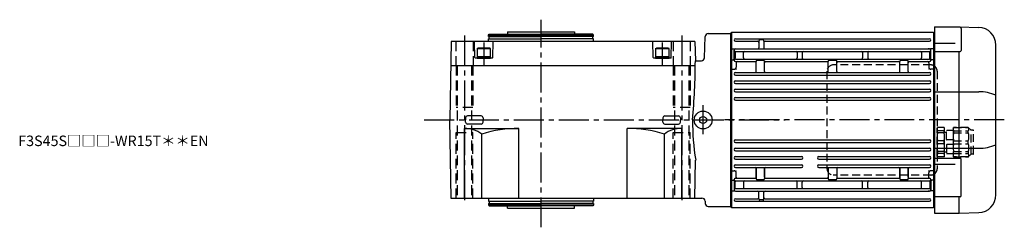
# Model space of a CAD drawing. Extents: x -770 to 1461, y 103 to 1146.
# Drawn here: x 513 to 1451, y 948 to 1146 of the extents above; entities that cross this region are included whole.
import ezdxf

# ---------------------------------------------------------------- set-up
doc = ezdxf.new("R2010")
doc.units = 0
doc.header["$LTSCALE"] = 3
doc.header["$MEASUREMENT"] = 0
for name, pattern in [('HIDDEN', [3.75, 2.5, -1.25]), ('HIDDEN2', [4.7625, 3.175, -1.5875]), ('sekkei(A2)', [14.2875, 9.525, -1.5875, 1.5875, -1.5875])]:
    doc.linetypes.add(name, pattern=pattern)
doc.layers.get('0').update_dxf_attribs({"linetype": 'CONTINUOUS'})
for name, color, linetype in [('CENTER', 3, 'sekkei(A2)'), ('HIDDEN', 1, 'HIDDEN'), ('HIDS', 1, 'HIDDEN2')]:
    doc.layers.add(name, color=color, linetype=linetype)
doc.layers.add('TITLE', color=4, linetype='CONTINUOUS', plot=False)
doc.styles.get("Standard").update_dxf_attribs({"font": 'simplex.shx', "bigfont": 'extfont.shx'})

# ---------------------------------------------------------------- blocks, each defined once
blk = doc.blocks.new('C2BG1216キャプコン創造線')
at = {"layer": 'HIDDEN'}
for p, q in [((0, 13.5), (0.35, 14.1)), ((0, -13.5), (0, 13.5)), ((6.65, 14.1), (0.35, 14.1)), ((6.65, 10.92), (0.35, 10.92)), ((0.35, 8.93), (0.35, 10.92)), ((7, 13.5), (6.65, 14.1)), ((6.65, 8.93), (6.65, 10.92)), ((7, -13.5), (7, 13.5)), ((9, 9.4), (7, 9.4)), ((9, 2.5), (9, 10.75)), ((15.3, 11.05), (9.3, 11.05)), ((15.3, 13.5), (15.65, 14.1)), ((15.3, 13.5), (15.3, -13.5)), ((29.65, 14.1), (15.65, 14.1)), ((15.65, 14.1), (15.65, 14.03)), ((15.65, 14.03), (29.65, 14.03)), ((15.65, 10.92), (29.65, 10.92)), ((15.65, 10.92), (15.65, 8.93)), ((32.3, 11.45), (29.65, 14.1)), ((29.65, 14.03), (29.65, 14.1)), ((29.65, 8.93), (29.65, 10.92)), ((32.3, -11.45), (32.3, 11.45)), ((34.2, 11.45), (32.3, 11.45)), ((34.7, -10.95), (34.7, 10.95)), ((6.65, 8.93), (0.35, 8.93)), ((0.35, -1.41), (0.35, 1.41)), ((6.65, 1.41), (0.35, 1.41)), ((6.65, -1.41), (6.65, 1.41)), ((15.3, 2.2), (9.3, 2.2)), ((15.65, 8.93), (29.65, 8.93)), ((15.65, -1.41), (15.65, 1.41)), ((15.65, 1.41), (29.65, 1.41)), ((29.65, -1.41), (29.65, 1.41)), ((6.65, -1.41), (0.35, -1.41)), ((6.65, -8.93), (0.35, -8.93)), ((0.35, -8.93), (0.35, -10.92)), ((6.65, -8.93), (6.65, -10.92)), ((9, -2.5), (9, -10.75)), ((15.3, -2.2), (9.3, -2.2)), ((15.65, -1.41), (29.65, -1.41)), ((15.65, -8.93), (29.65, -8.93)), ((15.65, -10.92), (15.65, -8.93)), ((29.65, -8.93), (29.65, -10.92)), ((0, -13.5), (0.35, -14.1)), ((6.65, -10.92), (0.35, -10.92)), ((6.65, -14.1), (0.35, -14.1)), ((7, -13.5), (6.65, -14.1)), ((9, -9.4), (7, -9.4)), ((15.3, -11.05), (9.3, -11.05)), ((15.3, -13.5), (15.65, -14.1)), ((15.65, -10.92), (29.65, -10.92)), ((15.65, -14.03), (29.65, -14.03)), ((15.65, -14.1), (15.65, -14.03)), ((29.65, -14.1), (15.65, -14.1)), ((32.3, -11.45), (29.65, -14.1)), ((29.65, -14.03), (29.65, -14.1)), ((34.2, -11.45), (32.3, -11.45))]:
    blk.add_line(p, q, dxfattribs=at)
for centre, radius, start, end in [((3.83, 12.51), 3.83, 155.4551, 204.5449), ((3.17, 12.51), 3.83, 335.4551, 24.5449), ((9.3, 10.75), 0.3, 90, 180), ((18.97, 12.47), 3.67, 154.91816, 205.08184), ((27.93, 12.47), 2.32, 317.85821, 42.14179), ((34.2, 10.95), 0.5, 0, 90), ((20.58, 5.17), 20.58, 169.47134, 190.52866), ((-13.58, 5.17), 20.58, 349.47134, 10.52866), ((9.3, 2.5), 0.3, 180, 270), ((35.88, 5.17), 20.58, 169.47134, 190.52866), ((18.17, 5.17), 12.08, 341.86526, 18.13474), ((20.58, -5.17), 20.58, 169.47134, 190.52866), ((-13.58, -5.17), 20.58, 349.47134, 10.52866), ((9.3, -2.5), 0.3, 90, 180), ((35.88, -5.17), 20.58, 169.47134, 190.52866), ((18.17, -5.17), 12.08, 341.86526, 18.13474), ((3.83, -12.51), 3.83, 155.4551, 204.5449), ((3.17, -12.51), 3.83, 335.4551, 24.5449), ((9.3, -10.75), 0.3, 180, 270), ((18.97, -12.47), 3.67, 154.91816, 205.08184), ((27.93, -12.47), 2.32, 317.85821, 42.14179), ((34.2, -10.95), 0.5, 270, 0)]:
    blk.add_arc(centre, radius, start, end, dxfattribs=at)
blk = doc.blocks.new('A$Cfd8f4bad')
at = {"layer": 'HIDDEN'}
for p, q in [((99, 105), (6, 105)), ((0, 99), (0, 6)), ((105, 99), (105, 6)), ((99, 0), (6, 0))]:
    blk.add_line(p, q, dxfattribs=at)
for centre, start, end in [((6, 99), 90, 180), ((99, 99), 41.40962, 90), ((99, 99), 0, 41.40962), ((6, 6), 180, 270), ((99, 6), 270, 318.59038), ((99, 6), 318.59038, 0)]:
    blk.add_arc(centre, 6, start, end, dxfattribs=at)
blk.add_blockref('C2BG1216キャプコン創造線', (105, 31.31), dxfattribs=at)

msp = doc.modelspace()

# ---------------------------------------------------------------- linework, layer by layer
for p, q in [((1384.5, 1139.5), (1408, 1139.5)), ((1384.5, 1139.5), (1384.5, 961.5)), ((1408.91, 1138.87), (1384.5, 1138.87)), ((1408, 1138.87), (1408, 1139.5)), ((1408.03, 1139.5), (1426.59, 1138.85)), ((1409.91, 1137.87), (1409.91, 1116.86)), ((959.57, 1131.5), (960.15, 1132.5)), ((959.57, 1131.5), (1059.57, 1131.5)), ((959.57, 1130), (959.57, 1131.5)), ((959.57, 1130), (1009.57, 1130)), ((959.57, 1125.5), (959.57, 1128)), ((959.57, 1128), (1009.57, 1128)), ((960.15, 1132.5), (1009.57, 1132.5)), ((960.27, 1128), (960.27, 1130)), ((977.57, 1134.5), (977.57, 1132.5)), ((977.57, 1134.5), (1041.57, 1134.5)), ((1059, 1132.5), (1009.57, 1132.5)), ((1059.57, 1130), (1009.57, 1130)), ((1059.57, 1128), (1009.57, 1128)), ((1041.57, 1134.5), (1041.57, 1132.5)), ((1058.87, 1128), (1058.87, 1130)), ((1059.57, 1131.5), (1059, 1132.5)), ((1059.57, 1130), (1059.57, 1131.5)), ((1059.57, 1125.5), (1059.57, 1128)), ((1165.4, 1109.92), (1165.92, 1130.08)), ((1168.92, 1133), (1190.5, 1133)), ((1191, 1134), (1190.5, 1133.5)), ((1190.5, 1133.5), (1190.5, 967.5)), ((1190.5, 968), (1190.5, 1133)), ((1190.5, 1132.75), (1190.5, 1050.5)), ((1383.5, 1134), (1191, 1134)), ((1191, 1134), (1191, 967)), ((1194.75, 1128.05), (1379.75, 1128.05)), ((1217, 1125.8), (1217, 1119.35)), ((1221, 1126.8), (1218, 1126.8)), ((1222, 1125.8), (1222, 1119.35)), ((1384, 1133.5), (1383.5, 1134)), ((1383.5, 1134), (1383.5, 967)), ((1384, 1133.49), (1384.5, 1133.47)), ((1384, 1133.49), (1384, 967.51)), ((923.88, 1125.5), (922.57, 1050.5)), ((1156.26, 1125.5), (923.88, 1125.5)), ((946.56, 1109.99), (946.15, 1125.5)), ((948.57, 1118.6), (949.44, 1119.1)), ((948.57, 1118.6), (961.57, 1118.6)), ((948.57, 1118.6), (948.57, 1109.5)), ((960.71, 1119.1), (949.44, 1119.1)), ((961.57, 1118.6), (960.71, 1119.1)), ((961.57, 1109.5), (961.57, 1118.6)), ((963.59, 1109.99), (963.99, 1125.5)), ((1116.56, 1109.99), (1116.15, 1125.5)), ((1118.57, 1118.6), (1119.44, 1119.1)), ((1118.57, 1118.6), (1131.57, 1118.6)), ((1118.57, 1118.6), (1118.57, 1109.5)), ((1130.71, 1119.1), (1119.44, 1119.1)), ((1131.57, 1118.6), (1130.71, 1119.1)), ((1131.57, 1109.5), (1131.57, 1118.6)), ((1133.59, 1109.99), (1133.99, 1125.5)), ((1156.26, 1125.5), (1156.59, 1107)), ((1191, 1118.21), (1190.5, 1117.71)), ((1191, 1118.21), (1193.96, 1118.21)), ((1193.5, 1107.27), (1193.5, 1117.1)), ((1194.75, 1125.55), (1216, 1125.55)), ((1194.75, 1118.35), (1196.2, 1118.35)), ((1194.75, 1118.35), (1379.75, 1118.35)), ((1223, 1125.55), (1379.75, 1125.55)), ((1379.75, 1118.35), (1378.3, 1118.35)), ((1383.5, 1118.21), (1380.54, 1118.21)), ((1381, 1107.4), (1381, 1117.1)), ((1383.5, 1118.21), (1384, 1117.71)), ((1404, 1123.48), (1384.5, 1123.48)), ((1443, 979.14), (1443, 1121.86)), ((963.09, 1109.5), (947.06, 1109.5)), ((948.57, 1111.1), (961.57, 1111.1)), ((948.57, 1109.5), (961.57, 1109.5)), ((1133.09, 1109.5), (1117.06, 1109.5)), ((1118.57, 1111.1), (1131.57, 1111.1)), ((1118.57, 1109.5), (1131.57, 1109.5)), ((1156.59, 1107), (1162.4, 1107)), ((1191, 1108), (1190.5, 1107.5)), ((1191, 1108), (1192.54, 1108)), ((1194.5, 1115.23), (1194.5, 1115.13)), ((1194.5, 1115.23), (1194.5, 1109.37)), ((1194.5, 1109.27), (1194.5, 1109.37)), ((1194.75, 1115.85), (1379.75, 1115.85)), ((1194.75, 1108.65), (1379.75, 1108.65)), ((1202.5, 1109.65), (1202.5, 1114.85)), ((1215.5, 1107.4), (1221.5, 1107.4)), ((1253.5, 1114.85), (1253.5, 1109.72)), ((1253.5, 1109.72), (1253.5, 1109.65)), ((1258.5, 1114.85), (1258.5, 1109.72)), ((1258.5, 1109.72), (1258.5, 1109.65)), ((1284.25, 1107.4), (1290.25, 1107.4)), ((1316, 1114.85), (1316, 1109.65)), ((1321, 1114.85), (1321, 1109.65)), ((1352.5, 1107.4), (1358.5, 1107.4)), ((1372, 1114.85), (1372, 1109.65)), ((1380, 1109.27), (1380, 1115.23)), ((1383.5, 1108), (1381.96, 1108)), ((1383.5, 1108), (1384, 1107.5)), ((1384.5, 1115.86), (1408.91, 1115.86)), ((1408, 1014.13), (1408, 1115.86)), ((923.48, 1102.5), (1156.57, 1102.5)), ((1191, 1098.93), (1190.5, 1098.64)), ((1191, 1098.93), (1193.5, 1098.93)), ((1194.75, 1106.15), (1213.5, 1106.15)), ((1195.5, 1105.15), (1195.5, 1100.93)), ((1214.5, 1096.75), (1214.5, 1106.4)), ((1222.5, 1096.75), (1222.5, 1106.4)), ((1223.5, 1106.15), (1282.25, 1106.15)), ((1283.25, 1096.75), (1283.25, 1106.4)), ((1291.25, 1096.75), (1291.25, 1106.4)), ((1292.25, 1106.15), (1350.5, 1106.15)), ((1351.5, 1096.75), (1351.5, 1106.4)), ((1359.5, 1096.75), (1359.5, 1106.4)), ((1360.5, 1106.15), (1379.75, 1106.15)), ((1379, 1105.15), (1379, 1100.93)), ((1383.5, 1098.93), (1381, 1098.93)), ((1383.5, 1098.93), (1384, 1098.64)), ((1194.75, 1095.75), (1379.75, 1095.75)), ((1194.75, 1093.25), (1379.75, 1093.25)), ((1194.75, 1087.85), (1379.75, 1087.85)), ((1194.75, 1085.35), (1379.75, 1085.35)), ((1194.75, 1079.95), (1379.75, 1079.95)), ((1194.75, 1077.45), (1379.75, 1077.45)), ((1194.75, 1071.95), (1379.75, 1071.95)), ((1194.75, 1069.45), (1379.75, 1069.45)), ((1384.5, 1077.48), (1426.59, 1077.48)), ((937.75, 1052.55), (937.69, 1050.5)), ((952.52, 1054.38), (939.63, 1054.38)), ((954.4, 1052.55), (954.45, 1050.5)), ((1125.75, 1052.55), (1125.69, 1050.5)), ((1127.63, 1054.38), (1140.52, 1054.38)), ((1142.4, 1052.55), (1142.45, 1050.5)), ((923.88, 975.5), (922.57, 1050.5)), ((936.57, 975.5), (936.57, 1042.5)), ((936.57, 1042.5), (988.57, 1042.5)), ((937.75, 1048.45), (937.69, 1050.5)), ((952.52, 1046.62), (939.63, 1046.62)), ((954.4, 1048.45), (954.45, 1050.5)), ((988.57, 975.5), (988.57, 1042.5)), ((1091.57, 975.5), (1091.57, 1042.5)), ((1143.57, 1042.5), (1091.57, 1042.5)), ((1125.75, 1048.45), (1125.69, 1050.5)), ((1127.63, 1046.62), (1140.52, 1046.62)), ((1142.4, 1048.45), (1142.45, 1050.5)), ((1143.57, 975.5), (1143.57, 1042.5)), ((1143.57, 975.5), (1143.57, 1042.5)), ((953.04, 975.5), (953.04, 1037.08)), ((1127.1, 975.5), (1127.1, 1037.08)), ((1194.75, 1031.55), (1379.75, 1031.55)), ((1194.75, 1029.05), (1379.75, 1029.05)), ((1194.75, 1023.55), (1379.75, 1023.55)), ((1384.5, 1023.52), (1426.59, 1023.52)), ((1194.75, 1021.05), (1379.75, 1021.05)), ((1194.75, 1015.65), (1257.75, 1015.65)), ((1194.75, 1013.15), (1257.75, 1013.15)), ((1274.25, 1015.65), (1379.75, 1015.65)), ((1274.25, 1013.15), (1379.75, 1013.15)), ((1384.5, 1014.1), (1408.91, 1014.1)), ((1156.26, 975.5), (1156.9, 1012.06)), ((1194.75, 1007.75), (1257.75, 1007.75)), ((1194.75, 1005.25), (1257.75, 1005.25)), ((1214.5, 1004.25), (1214.5, 994.6)), ((1214.5, 996), (1214.5, 1004.25)), ((1222.5, 1004.25), (1222.5, 994.6)), ((1222.5, 996), (1222.5, 1004.25)), ((1274.25, 1007.75), (1379.75, 1007.75)), ((1274.25, 1005.25), (1379.75, 1005.25)), ((1283.25, 1004.25), (1283.25, 994.6)), ((1291.25, 1004.25), (1291.25, 994.6)), ((1351.5, 1004.25), (1351.5, 994.6)), ((1351.5, 996), (1351.5, 1004.25)), ((1359.5, 1004.25), (1359.5, 994.6)), ((1359.5, 996), (1359.5, 1004.25)), ((1404, 1007.97), (1384.5, 1007.97)), ((1409.91, 978.13), (1409.91, 1013.1)), ((1191, 1002.07), (1190.5, 1002.36)), ((1191, 1002.07), (1193.5, 1002.07)), ((1194.75, 994.85), (1213.5, 994.85)), ((1195.5, 995.85), (1195.5, 1000.07)), ((1223.5, 994.85), (1282.25, 994.85)), ((1292.25, 994.85), (1350.5, 994.85)), ((1360.5, 994.85), (1379.75, 994.85)), ((1379, 995.85), (1379, 1000.07)), ((1383.5, 1002.07), (1381, 1002.07)), ((1383.5, 1002.07), (1384, 1002.36)), ((1191, 993), (1190.5, 993.5)), ((1191, 993), (1192.54, 993)), ((1193.5, 993.73), (1193.5, 983.9)), ((1194.5, 991.73), (1194.5, 991.63)), ((1194.5, 985.77), (1194.5, 991.63)), ((1194.5, 985.77), (1194.5, 985.87)), ((1194.75, 992.35), (1379.75, 992.35)), ((1194.75, 985.15), (1379.75, 985.15)), ((1202.5, 991.35), (1202.5, 986.15)), ((1215.5, 993.6), (1221.5, 993.6)), ((1253.5, 991.28), (1253.5, 991.35)), ((1253.5, 986.15), (1253.5, 991.28)), ((1258.5, 991.28), (1258.5, 991.35)), ((1258.5, 986.15), (1258.5, 991.28)), ((1284.25, 993.6), (1290.25, 993.6)), ((1316, 986.15), (1316, 991.35)), ((1321, 986.15), (1321, 991.35)), ((1352.5, 993.6), (1358.5, 993.6)), ((1372, 986.15), (1372, 991.35)), ((1380, 991.73), (1380, 985.77)), ((1381, 993.6), (1381, 983.9)), ((1383.5, 993), (1381.96, 993)), ((1383.5, 993), (1384, 993.5)), ((1156.27, 976), (1162.87, 976)), ((1191, 982.79), (1190.5, 983.29)), ((1191, 982.79), (1193.96, 982.79)), ((1194.75, 982.65), (1196.2, 982.65)), ((1194.75, 982.65), (1379.75, 982.65)), ((1217, 975.2), (1217, 981.65)), ((1222, 975.2), (1222, 981.65)), ((1379.75, 982.65), (1378.3, 982.65)), ((1383.5, 982.79), (1380.54, 982.79)), ((1383.5, 982.79), (1384, 983.29)), ((1408.91, 977.13), (1384.5, 977.13)), ((1408, 961.5), (1408, 977.16)), ((1156.26, 975.5), (923.88, 975.5)), ((959.57, 975.5), (959.57, 973)), ((959.57, 973), (1009.57, 973)), ((959.57, 971), (959.57, 969.5)), ((959.57, 971), (1009.57, 971)), ((959.57, 969.5), (1059.57, 969.5)), ((959.57, 969.5), (960.15, 968.5)), ((960.15, 968.5), (1009.57, 968.5)), ((960.27, 973), (960.27, 971)), ((977.57, 966.5), (977.57, 968.5)), ((977.57, 966.5), (1041.57, 966.5)), ((1059.57, 973), (1009.57, 973)), ((1059.57, 971), (1009.57, 971)), ((1059, 968.5), (1009.57, 968.5)), ((1041.57, 966.5), (1041.57, 968.5)), ((1058.87, 973), (1058.87, 971)), ((1059.57, 969.5), (1059, 968.5)), ((1059.57, 975.5), (1059.57, 973)), ((1059.57, 971), (1059.57, 969.5)), ((1165.87, 973.08), (1165.92, 970.92)), ((1168.92, 968), (1190.5, 968)), ((1190.5, 967.5), (1191, 967)), ((1191, 967), (1383.5, 967)), ((1194.75, 975.45), (1216, 975.45)), ((1194.75, 972.95), (1379.75, 972.95)), ((1221, 974.2), (1218, 974.2)), ((1223, 975.45), (1379.75, 975.45)), ((1383.5, 967), (1384, 967.5)), ((1384.5, 967.53), (1384, 967.51)), ((1384.5, 961.5), (1408, 961.5)), ((1408.03, 961.5), (1426.59, 962.15))]:
    msp.add_line(p, q)
for radius in [8.5, 3.4]:
    msp.add_circle((1164, 1050.5), radius)
for centre, radius, start, end in [((1408.91, 1137.87), 1, 0, 90), ((1426, 1121.86), 17, 0, 88), ((1168.92, 1130), 3, 90, 178.5), ((1194.75, 1126.8), 1.25, 90, 270), ((1218, 1125.8), 1, 90, 180), ((1221, 1125.8), 1, 0, 90), ((1379.75, 1126.8), 1.25, 270, 90), ((1194.75, 1117.1), 1.25, 90, 270), ((1193.96, 1119.21), 1, 270, 290.61091), ((1216, 1124.55), 1, 0, 90), ((1216, 1119.35), 1, 270, 0), ((1223, 1124.55), 1, 90, 180), ((1223, 1119.35), 1, 180, 270), ((1379.75, 1117.1), 1.25, 270, 90), ((1380.54, 1119.21), 1, 249.38909, 270), ((1408.91, 1116.86), 1, 270, 0), ((947.06, 1110), 0.5, 181.5, 270), ((963.09, 1110), 0.5, 270, 358.5), ((1117.06, 1110), 0.5, 181.5, 270), ((1133.09, 1110), 0.5, 270, 358.5), ((570.62, 1107), 585.97, 354.4668, 359.99998), ((1162.4, 1110), 3, 270, 358.5), ((1192.54, 1107), 1, 10.24029, 90), ((1194.75, 1107.4), 1.25, 90, 270), ((1193.5, 1115.23), 1, 0, 56.25101), ((1193.5, 1109.27), 1, 303.74899, 0), ((1203.5, 1114.85), 1, 90, 180), ((1203.5, 1109.65), 1, 180, 270), ((1215.5, 1106.4), 1, 90, 180), ((1221.5, 1106.4), 1, 0, 90), ((1252.5, 1114.85), 1, 0, 90), ((1252.5, 1109.65), 1, 270, 0), ((1259.5, 1114.85), 1, 90, 180), ((1259.5, 1109.65), 1, 180, 270), ((1284.25, 1106.4), 1, 90, 180), ((1290.25, 1106.4), 1, 0, 90), ((1315, 1114.85), 1, 0, 90), ((1315, 1109.65), 1, 270, 0), ((1322, 1114.85), 1, 90, 180), ((1322, 1109.65), 1, 180, 270), ((1352.5, 1106.4), 1, 90, 180), ((1358.5, 1106.4), 1, 0, 90), ((1371, 1114.85), 1, 360, 90), ((1371, 1109.65), 1, 270, 0), ((1379.75, 1107.4), 1.25, 270, 90), ((1381, 1115.23), 1, 123.74899, 180), ((1381, 1109.27), 1, 180, 236.25101), ((1381.96, 1107), 1, 90, 169.75971), ((1193.5, 1100.93), 2, 270, 0), ((1196.5, 1105.15), 1, 90, 180), ((1213.5, 1105.15), 1, 0, 90), ((1223.5, 1105.15), 1, 90, 180), ((1282.25, 1105.15), 1, 0, 90), ((1292.25, 1105.15), 1, 90, 180), ((1350.5, 1105.15), 1, 0, 90), ((1360.5, 1105.15), 1, 90, 180), ((1378, 1105.15), 1, 0, 90), ((1381, 1100.93), 2, 180, 270), ((1194.75, 1094.5), 1.25, 90, 270), ((1213.5, 1096.75), 1, 270, 0), ((1223.5, 1096.75), 1, 180, 270), ((1282.25, 1096.75), 1, 270, 0), ((1292.25, 1096.75), 1, 180, 270), ((1350.5, 1096.75), 1, 270, 0), ((1360.5, 1096.75), 1, 180, 270), ((1379.75, 1094.5), 1.25, 270, 90), ((1194.75, 1086.6), 1.25, 90, 270), ((1194.75, 1078.7), 1.25, 90, 270), ((1379.75, 1086.6), 1.25, 270, 90), ((1379.75, 1078.7), 1.25, 270, 90), ((1194.75, 1070.7), 1.25, 90, 270), ((1379.75, 1070.7), 1.25, 270, 90), ((1426.34, 1033.81), 43.67, 67.57909, 89.67335), ((939.63, 1052.5), 1.88, 90, 178.5), ((952.52, 1052.5), 1.88, 1.5, 90), ((1127.63, 1052.5), 1.88, 90, 178.5), ((1140.52, 1052.5), 1.88, 1.5, 90), ((936.57, 1014.77), 27.73, 53.56579, 90), ((939.63, 1048.5), 1.88, 181.5, 270), ((952.52, 1048.5), 1.88, 270, 358.5), ((988.57, 923.36), 119.14, 90, 107.35019), ((1091.57, 923.36), 119.14, 72.64981, 90), ((1127.63, 1048.5), 1.88, 181.5, 270), ((1143.57, 1014.77), 27.73, 90, 126.43421), ((1140.52, 1048.5), 1.88, 270, 358.5), ((1397.9, 1050.5), 244.04, 180, 189.06143), ((1194.75, 1030.3), 1.25, 90, 270), ((1194.75, 1022.3), 1.25, 90, 270), ((1379.75, 1030.3), 1.25, 270, 90), ((1379.75, 1022.3), 1.25, 270, 90), ((1426.34, 1067.19), 43.67, 270.32665, 292.42091), ((1194.75, 1014.4), 1.25, 90, 270), ((1257.75, 1014.4), 1.25, 270, 90), ((1274.25, 1014.4), 1.25, 90, 270), ((1379.75, 1014.4), 1.25, 270, 90), ((1408.91, 1013.1), 1, 0, 90), ((1194.75, 1006.5), 1.25, 90, 270), ((1213.5, 1004.25), 1, 0, 90), ((1223.5, 1004.25), 1, 90, 180), ((1257.75, 1006.5), 1.25, 270, 90), ((1274.25, 1006.5), 1.25, 90, 270), ((1282.25, 1004.25), 1, 0, 90), ((1292.25, 1004.25), 1, 90, 180), ((1350.5, 1004.25), 1, 0, 90), ((1360.5, 1004.25), 1, 90, 180), ((1379.75, 1006.5), 1.25, 270, 90), ((1193.5, 1000.07), 2, 0, 90), ((1194.75, 993.6), 1.25, 90, 270), ((1196.5, 995.85), 1, 180, 270), ((1213.5, 995.85), 1, 270, 0), ((1215.5, 994.6), 1, 180, 270), ((1221.5, 994.6), 1, 270, 0), ((1223.5, 995.85), 1, 180, 270), ((1282.25, 995.85), 1, 270, 0), ((1284.25, 994.6), 1, 180, 270), ((1290.25, 994.6), 1, 270, 0), ((1292.25, 995.85), 1, 180, 270), ((1350.5, 995.85), 1, 270, 0), ((1352.5, 994.6), 1, 180, 270), ((1358.5, 994.6), 1, 270, 0), ((1360.5, 995.85), 1, 180, 270), ((1378, 995.85), 1, 270, 0), ((1381, 1000.07), 2, 90, 180), ((1379.75, 993.6), 1.25, 270, 90), ((1192.54, 994), 1, 270, 349.75971), ((1194.75, 983.9), 1.25, 90, 270), ((1193.5, 991.73), 1, 0, 56.25101), ((1193.5, 985.77), 1, 303.74899, 0), ((1203.5, 991.35), 1, 90, 180), ((1203.5, 986.15), 1, 180, 270), ((1252.5, 991.35), 1, 0, 90), ((1252.5, 986.15), 1, 270, 0), ((1259.5, 991.35), 1, 90, 180), ((1259.5, 986.15), 1, 180, 270), ((1315, 991.35), 1, 0, 90), ((1315, 986.15), 1, 270, 0), ((1322, 991.35), 1, 90, 180), ((1322, 986.15), 1, 180, 270), ((1371, 991.35), 1, 360, 90), ((1371, 986.15), 1, 270, 0), ((1379.75, 983.9), 1.25, 270, 90), ((1381, 991.73), 1, 123.74899, 180), ((1381, 985.77), 1, 180, 236.25101), ((1381.96, 994), 1, 190.24029, 270), ((1162.87, 973), 3, 1.5, 90), ((1193.96, 981.79), 1, 69.38909, 90), ((1216, 981.65), 1, 0, 90), ((1216, 976.45), 1, 270, 0), ((1223, 981.65), 1, 90, 180), ((1223, 976.45), 1, 180, 270), ((1380.54, 981.79), 1, 90, 110.61091), ((1408.91, 978.13), 1, 270, 0), ((1426, 979.14), 17, 272, 0), ((1168.92, 971), 3, 181.5, 270), ((1194.75, 974.2), 1.25, 90, 270), ((1218, 975.2), 1, 180, 270), ((1221, 975.2), 1, 270, 0), ((1379.75, 974.2), 1.25, 270, 90)]:
    msp.add_arc(centre, radius, start, end)
at = {"layer": 'CENTER'}
for p, q in [((1009.57, 948.12), (1009.57, 1146.17)), ((936.57, 1131.13), (936.57, 969.39)), ((1143.57, 1131.13), (1143.57, 969.39)), ((955.07, 1124.25), (955.07, 1103.05)), ((1125.07, 1124.25), (1125.07, 1103.05)), ((1195.02, 1098.93), (1195.5, 1098.93)), ((1195.5, 1099.34), (1195.5, 1098.93)), ((1379, 1099.34), (1379, 1098.93)), ((1379.48, 1098.93), (1379, 1098.93)), ((1164, 1036.82), (1164, 1064.66)), ((898.09, 1050.5), (1242.19, 1050.5)), ((1450.96, 1050.5), (1184.5, 1050.5)), ((1195.02, 1002.07), (1195.5, 1002.07)), ((1195.5, 1001.66), (1195.5, 1002.07)), ((1379, 1001.66), (1379, 1002.07)), ((1379.48, 1002.07), (1379, 1002.07))]:
    msp.add_line(p, q, dxfattribs=at)
at = {"layer": 'HIDS'}
for p, q in [((928.32, 1125.5), (928.32, 1102.5)), ((944.82, 1125.5), (944.82, 1102.5)), ((1135.32, 1125.5), (1135.32, 1102.5)), ((1151.82, 1125.5), (1151.82, 1102.5)), ((928.57, 1102.5), (928.57, 1062.5)), ((929.72, 1102.5), (929.72, 975.5)), ((943.42, 1102.5), (943.42, 975.5)), ((944.57, 1102.5), (944.57, 1062.5)), ((1135.57, 1102.5), (1135.57, 1062.5)), ((1136.72, 1102.5), (1136.72, 975.5)), ((1150.42, 1102.5), (1150.42, 975.5)), ((1151.57, 1102.5), (1151.57, 1062.5)), ((944.57, 1062.5), (928.57, 1062.5)), ((1151.57, 1062.5), (1135.57, 1062.5)), ((928.57, 975.5), (928.57, 1038.5)), ((928.57, 1038.5), (944.57, 1038.5)), ((944.57, 975.5), (944.57, 1038.5)), ((1135.57, 975.5), (1135.57, 1038.5)), ((1135.57, 1038.5), (1151.57, 1038.5)), ((1151.57, 975.5), (1151.57, 1038.5))]:
    msp.add_line(p, q, dxfattribs=at)

# ---------------------------------------------------------------- block references
at = {"layer": 'HIDDEN'}
msp.add_blockref('A$Cfd8f4bad', (1282, 998), dxfattribs=at)

# ---------------------------------------------------------------- texts
at = {"layer": 'TITLE'}
msp.add_text('F3S45S□□□-WR15T＊＊EN', height=10, dxfattribs=at).set_placement((511.49, 1025.6))

doc.saveas('drawing.dxf')
